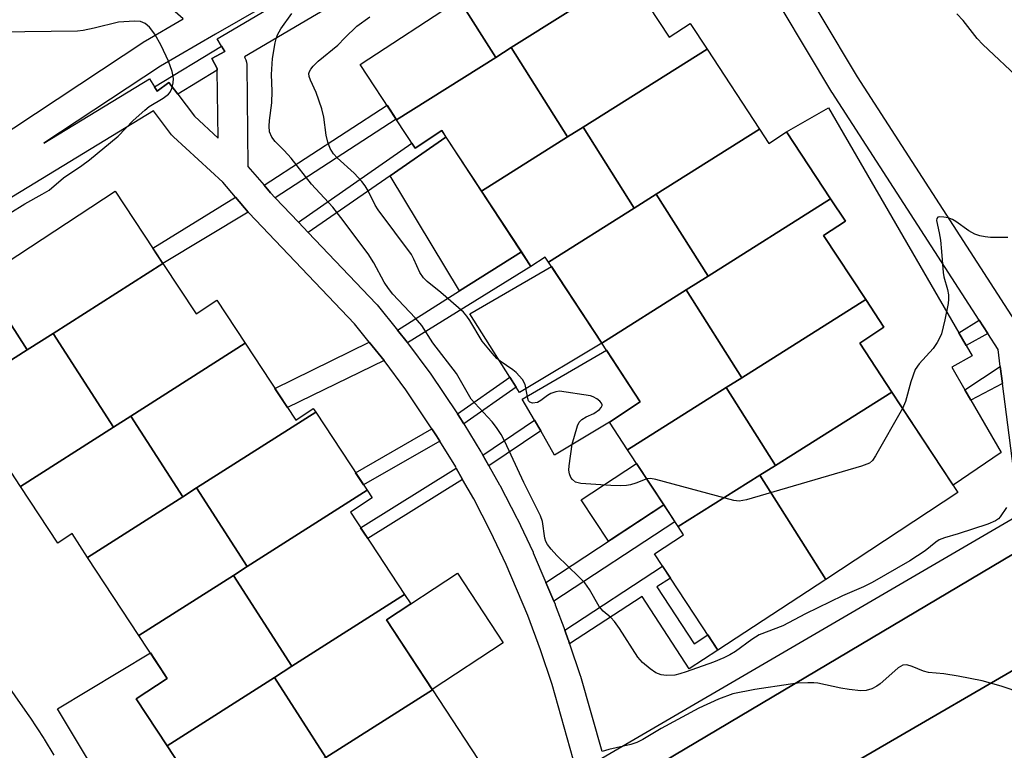
# Model space of a CAD drawing. Units: inches. Extents: x 1231769 to 1237769, y 549454 to 553454.
# Drawn here: x 1233171 to 1233372, y 551510 to 551659 of the extents above; entities that cross this region are included whole.
import ezdxf

# ---------------------------------------------------------------- set-up
doc = ezdxf.new("R2010")
doc.units = ezdxf.units.IN
doc.header["$MEASUREMENT"] = 0
for name, color, linetype in [('BLDG-Footprint', 5, 'Continuous'), ('CULTRL-Pad', 6, 'Continuous'), ('TRANS-Non Street Sidewalk', 7, 'Continuous'), ('TRANS-Parking Lot', 4, 'Continuous'), ('TRANS-Road', 130, 'Continuous'), ('TRANS-Street Sidewalk', 7, 'Continuous'), ('Undefined', 1, 'Continuous')]:
    doc.layers.add(name, color=color, linetype=linetype)

msp = doc.modelspace()

# ---------------------------------------------------------------- linework, layer by layer
at = {"layer": 'BLDG-Footprint'}
for points, elevation in [([(1233295.12, 551668), (1233271.37, 551653.04), (1233268.22, 551651.05), (1233260.76, 551662.83), (1233287.13, 551680.16)], 465.54), ([(1233311.25, 551652.73), (1233286.03, 551636.85), (1233282.87, 551634.87), (1233271.37, 551653.04), (1233295.12, 551668), (1233303.56, 551655.16), (1233307.82, 551657.95)], 465.56), ([(1233268.22, 551651.05), (1233248.03, 551638.34), (1233240.62, 551649.6), (1233260.76, 551662.83)], 465.61), ([(1233282.87, 551634.87), (1233265.32, 551623.81), (1233257.22, 551636.14), (1233251.81, 551632.58), (1233248.03, 551638.34), (1233268.22, 551651.05), (1233271.37, 551653.04)], 465.64), ([(1233321.95, 551636.44), (1233300.93, 551623.2), (1233296.45, 551620.38), (1233286.03, 551636.85), (1233311.25, 551652.73)], 465.54), ([(1233296.45, 551620.38), (1233278.98, 551609.38), (1233278.31, 551610.4), (1233275.39, 551608.49), (1233265.32, 551623.81), (1233282.87, 551634.87), (1233286.03, 551636.85)], 465.5), ([(1233336.43, 551622.23), (1233311.48, 551606.52), (1233300.93, 551623.2), (1233321.95, 551636.44), (1233323.86, 551633.54), (1233327.45, 551635.9)], 465.11), ([(1233200.45, 551609.1), (1233178.09, 551594.86), (1233172.81, 551591.49), (1233163.52, 551605.94), (1233190.76, 551623.84)], 461.53), ([(1233311.48, 551606.52), (1233307, 551603.7), (1233289.82, 551592.88), (1233278.98, 551609.38), (1233296.45, 551620.38), (1233300.93, 551623.2)], 465.23), ([(1233343.57, 551601.73), (1233318.31, 551585.82), (1233307, 551603.7), (1233311.48, 551606.52), (1233336.43, 551622.23), (1233339.42, 551617.68), (1233335, 551614.78)], 464.76), ([(1233217.22, 551592.86), (1233193.93, 551578.02), (1233190.37, 551575.76), (1233178.09, 551594.86), (1233200.45, 551609.1), (1233207.19, 551598.84), (1233211.45, 551601.63)], 461.72), ([(1233172.81, 551591.49), (1233153.51, 551579.2), (1233144.25, 551593.28), (1233163.52, 551605.94)], 461.19), ([(1233318.31, 551585.82), (1233315.16, 551583.84), (1233295.06, 551571.18), (1233291.36, 551576.8), (1233297.67, 551580.94), (1233289.82, 551592.88), (1233307, 551603.7)], 464.83), ([(1233348.88, 551582.91), (1233325.19, 551567.99), (1233315.16, 551583.84), (1233318.31, 551585.82), (1233343.57, 551601.73), (1233347.28, 551596.09), (1233342.35, 551592.85)], 464.52), ([(1233190.37, 551575.76), (1233171.44, 551563.7), (1233160.85, 551579.82), (1233155.44, 551576.26), (1233153.51, 551579.2), (1233172.81, 551591.49), (1233178.09, 551594.86)], 461.93), ([(1233231.56, 551578.84), (1233207.32, 551563.4), (1233204.49, 551561.6), (1233193.93, 551578.02), (1233217.22, 551592.86), (1233227.49, 551577.22), (1233231.08, 551579.58)], 461.85), ([(1233325.19, 551567.99), (1233322.03, 551566), (1233305.36, 551555.51), (1233295.06, 551571.18), (1233315.16, 551583.84)], 464.43), ([(1233335.46, 551544.77), (1233322.03, 551566), (1233325.19, 551567.99), (1233348.88, 551582.91), (1233362.33, 551562.43)], 463.79), ([(1233242.02, 551562.93), (1233217.62, 551547.38), (1233207.32, 551563.4), (1233231.56, 551578.84)], 461.86), ([(1233204.49, 551561.6), (1233185.11, 551549.25), (1233181.94, 551554.08), (1233179.02, 551552.17), (1233171.44, 551563.7), (1233190.37, 551575.76), (1233193.93, 551578.02)], 462.11), ([(1233335.46, 551544.77), (1233313.48, 551530.33), (1233300.57, 551549.97), (1233306.46, 551553.83), (1233305.36, 551555.51), (1233322.03, 551566)], 463.78), ([(1233217.62, 551547.38), (1233214.8, 551545.58), (1233195.57, 551533.34), (1233185.11, 551549.25), (1233204.49, 551561.6), (1233207.32, 551563.4)], 461.82), ([(1233249.65, 551541.69), (1233226.7, 551527.08), (1233214.8, 551545.58), (1233217.62, 551547.38), (1233242.02, 551562.93), (1233243.05, 551561.36), (1233238.63, 551558.46)], 461.72), ([(1233226.7, 551527.08), (1233223.15, 551524.81), (1233201.3, 551510.89), (1233194.99, 551520.48), (1233201.3, 551524.62), (1233195.57, 551533.34), (1233214.8, 551545.58)], 461.72), ([(1233255.33, 551522.29), (1233233.65, 551508.48), (1233223.15, 551524.81), (1233226.7, 551527.08), (1233249.65, 551541.69), (1233250.91, 551539.77), (1233245.98, 551536.53)], 461.51), ([(1233233.65, 551508.48), (1233228.37, 551505.12), (1233206.02, 551490.88), (1233204.2, 551493.65), (1233210.09, 551497.51), (1233201.3, 551510.89), (1233223.15, 551524.81)], 461.58), ([(1233239.09, 551488.45), (1233228.37, 551505.12), (1233233.65, 551508.48), (1233255.33, 551522.29), (1233265.96, 551506.11)], 461.34)]:
    msp.add_lwpolyline(points, close=True, dxfattribs=dict(at, elevation=elevation))
at = {"layer": 'CULTRL-Pad'}
for points in [[(1233371.12, 551570.57), (1233361.35, 551563.92), (1233348.88, 551582.91), (1233342.35, 551592.85), (1233347.28, 551596.09), (1233343.58, 551601.73), (1233335, 551614.78), (1233339.42, 551617.68), (1233336.43, 551622.23), (1233327.45, 551635.9), (1233336, 551640.77), (1233362.5, 551594.99), (1233364.01, 551592.37), (1233365.23, 551590.27), (1233361.09, 551587.98), (1233363.75, 551583.36), (1233364.98, 551581.23)], [(1233273.45, 551611.44), (1233260.83, 551603.49), (1233246.73, 551626.94), (1233258.09, 551634.82), (1233265.32, 551623.81)], [(1233289.83, 551592.88), (1233273.05, 551582.84), (1233272.4, 551583.88), (1233271.07, 551585.97), (1233262.95, 551598.83), (1233279.57, 551608.49)], [(1233291.36, 551576.8), (1233280.21, 551570.09), (1233277.38, 551574.99), (1233276.13, 551577.16), (1233273.64, 551581.47), (1233290.75, 551591.47), (1233297.67, 551580.94)], [(1233302.44, 551559.94), (1233291.19, 551552.54), (1233285.65, 551561), (1233296.89, 551568.39)], [(1233269.75, 551531.88), (1233255.28, 551522.37), (1233245.98, 551536.53), (1233260.45, 551546.04)], [(1233208.15, 551500.46), (1233194.63, 551492.43), (1233178.98, 551518.42), (1233197.89, 551529.81), (1233201.3, 551524.62), (1233194.99, 551520.48), (1233201.3, 551510.89)]]:
    msp.add_lwpolyline(points, close=True, dxfattribs=at)
at = {"layer": 'TRANS-Non Street Sidewalk'}
for points in [[(1233211.53, 551648.42), (1233203.5, 551643.55), (1233201.69, 551645.95), (1233199.29, 551644.14), (1233198.72, 551645.08), (1233212.38, 551653.36), (1233213.04, 551652.25), (1233210.41, 551650.81), (1233211.53, 551648.76)], [(1233223.3, 551622.47), (1233222.34, 551623.48), (1233221.04, 551625), (1233246.09, 551641.29), (1233247.93, 551638.49)], [(1233230.06, 551615.39), (1233228.07, 551617.47), (1233251.15, 551633.59), (1233251.81, 551632.58), (1233257.22, 551636.14), (1233258.09, 551634.82), (1233246.73, 551626.94)], [(1233217.84, 551619.51), (1233200.45, 551609.1), (1233198.4, 551612.22), (1233215.23, 551622.56)], [(1233250.29, 551592.94), (1233250.28, 551592.95), (1233250.21, 551593.04), (1233248.21, 551595.54), (1233260.83, 551603.49), (1233273.45, 551611.44), (1233275.39, 551608.49)], [(1233368.41, 551594.85), (1233364.01, 551592.37), (1233362.5, 551594.99), (1233366.67, 551597.54)], [(1233245.48, 551589.34), (1233225.83, 551579.74), (1233223.27, 551583.64), (1233242.48, 551593.09)], [(1233371.43, 551584.65), (1233364.98, 551581.23), (1233363.75, 551583.36), (1233370.98, 551588.12)], [(1233261.75, 551576.41), (1233261.26, 551577.21), (1233261.19, 551577.31), (1233260.41, 551578.49), (1233271.07, 551585.97), (1233272.4, 551583.88)], [(1233266.83, 551567.89), (1233265.59, 551570.07), (1233276.13, 551577.16), (1233277.38, 551574.99)], [(1233256.84, 551572.94), (1233241.32, 551564), (1233239.7, 551566.46), (1233255.24, 551575.41), (1233256.18, 551574.02)], [(1233261.49, 551565.14), (1233242.15, 551553.11), (1233240.71, 551555.3), (1233260.2, 551567.43)], [(1233280.05, 551540.31), (1233278.43, 551544.15), (1233302.44, 551559.94), (1233304.7, 551556.52)], [(1233283.28, 551531.63), (1233283.03, 551532.39), (1233283, 551532.48), (1233282.27, 551534.45), (1233302.21, 551547.47), (1233303.81, 551545.04), (1233301.06, 551543.24), (1233308.62, 551531.67), (1233311.41, 551533.49), (1233313.48, 551530.33), (1233307.64, 551526.53), (1233298.02, 551541.26)]]:
    msp.add_lwpolyline(points, close=True, dxfattribs=at)
at = {"layer": 'TRANS-Parking Lot'}
msp.add_lwpolyline([(1233395.14, 551538.77), (1233306.32, 551487.19), (1233306.83, 551488.6), (1233306.56, 551490.53), (1233297.77, 551504.93), (1233382.7, 551555.35), (1233391.09, 551539.76), (1233391.89, 551539.01), (1233392.94, 551538.55), (1233394.03, 551538.47)], close=True, dxfattribs=at)
at = {"layer": 'TRANS-Road'}
msp.add_lwpolyline([(1233306.32, 551487.19), (1233395.14, 551538.77), (1233475.08, 551584.04), (1233481.24, 551587.6), (1233484.81, 551589.67), (1233508.92, 551603.61), (1233536.21, 551618.99), (1233560.16, 551630.58), (1233586.47, 551642.83), (1233597.7, 551626.51), (1233495.77, 551573.02), (1233494.45, 551572.99), (1233493.14, 551572.51), (1233492.06, 551571.64), (1233491.34, 551570.53), (1233408.62, 551526.05), (1233333.89, 551480.71)], dxfattribs=at)
at = {"layer": 'TRANS-Street Sidewalk'}
for points in [[(1233134.53, 551613.25, 0), (1233196.74, 551654.34, 0), (1233196.89, 551654.44, 0), (1233204.59, 551658.88, 0), (1233199.07, 551663.79, 0), (1233198.97, 551663.88, 0), (1233193.37, 551669.32, 0), (1233193.29, 551669.39, 0), (1233187.88, 551675.02, 0), (1233187.79, 551675.12, 0), (1233180.04, 551683.91, 0), (1233179.98, 551683.98, 0), (1233175.06, 551690.09, 0), (1233174.98, 551690.2, 0), (1233168.03, 551699.62, 0)], [(1233391.4, 551663.32, 0), (1233352.81, 551691.66, 0), (1233352.44, 551691.98, 0), (1233352.12, 551692.36, 0), (1233351.97, 551692.6, 0), (1233351.64, 551693.19, 0), (1233345.34, 551685.08, 0), (1233345.01, 551684.72, 0), (1233344.62, 551684.42, 0), (1233344.2, 551684.18, 0), (1233343.73, 551684.02, 0), (1233343.25, 551683.94, 0), (1233342.76, 551683.93, 0), (1233342.28, 551684, 0), (1233341.81, 551684.16, 0), (1233341.38, 551684.38, 0), (1233341.12, 551684.56, 0), (1233338.3, 551686.76, 0), (1233327.01, 551671.87, 0), (1233341.81, 551647.07, 0), (1233375.95, 551594.23, 0)], [(1233236.17, 551670.14, 0), (1233211.19, 551655.75, 0), (1233199.96, 551649.28, 0), (1233176.19, 551633.58, 0), (1233197.73, 551646.7, 0), (1233198.72, 551645.08, 0), (1233199.29, 551644.14, 0), (1233201.69, 551645.95, 0), (1233203.5, 551643.55, 0), (1233206.85, 551639.1, 0), (1233211.7, 551634.63, 0), (1233211.53, 551648.42, 0), (1233211.53, 551648.76, 0), (1233210.41, 551650.81, 0), (1233213.04, 551652.25, 0), (1233212.38, 551653.36, 0), (1233211.52, 551654.83, 0), (1233271.61, 551690.25, 0)], [(1233274.56, 551685.03, 0), (1233217.07, 551651.14, 0), (1233217.15, 551650.98, 0), (1233217.35, 551650.53, 0), (1233217.48, 551650.06, 0), (1233217.52, 551649.58, 0), (1233217.77, 551628.82, 0), (1233221.04, 551625, 0), (1233222.34, 551623.48, 0), (1233223.3, 551622.47, 0), (1233228.07, 551617.47, 0), (1233230.06, 551615.39, 0), (1233243.91, 551600.88, 0), (1233244.04, 551600.74, 0), (1233244.08, 551600.68, 0), (1233248.21, 551595.54, 0), (1233250.21, 551593.04, 0), (1233250.28, 551592.95, 0), (1233250.29, 551592.94, 0), (1233254.78, 551586.85, 0), (1233254.85, 551586.75, 0), (1233260.41, 551578.49, 0), (1233261.19, 551577.31, 0), (1233261.26, 551577.21, 0), (1233261.75, 551576.41, 0), (1233265.21, 551570.75, 0), (1233265.26, 551570.67, 0), (1233265.59, 551570.07, 0), (1233266.83, 551567.89, 0), (1233268.99, 551564.05, 0), (1233269.03, 551563.96, 0), (1233272.52, 551557.23, 0), (1233272.57, 551557.14, 0), (1233275.82, 551550.3, 0), (1233275.88, 551550.18, 0), (1233278.43, 551544.15, 0), (1233280.05, 551540.31, 0), (1233280.3, 551539.71, 0), (1233280.35, 551539.59, 0), (1233282.27, 551534.45, 0), (1233283, 551532.48, 0), (1233283.03, 551532.39, 0), (1233283.28, 551531.63, 0), (1233285.42, 551525.2, 0), (1233285.46, 551525.08, 0), (1233289.8, 551509.8, 0)], [(1233374.47, 551561, 0), (1233371.43, 551584.65, 0), (1233370.98, 551588.12, 0), (1233370.54, 551591.54, 0), (1233368.41, 551594.85, 0), (1233366.67, 551597.54, 0), (1233336.73, 551643.87, 0), (1233336.68, 551643.97, 0), (1233321.42, 551669.53, 0)], [(1233284.02, 551508.16, 0), (1233279.7, 551523.39, 0), (1233277.36, 551530.44, 0), (1233274.75, 551537.44, 0), (1233270.38, 551547.78, 0), (1233267.17, 551554.53, 0), (1233263.74, 551561.15, 0), (1233261.49, 551565.14, 0), (1233260.2, 551567.43, 0), (1233260.07, 551567.66, 0), (1233256.84, 551572.94, 0), (1233256.18, 551574.02, 0), (1233255.24, 551575.41, 0), (1233249.91, 551583.34, 0), (1233245.48, 551589.34, 0), (1233242.48, 551593.09, 0), (1233239.48, 551596.83, 0), (1233217.95, 551619.39, 0), (1233217.84, 551619.51, 0), (1233215.23, 551622.56, 0), (1233212.62, 551625.61, 0), (1233202.59, 551634.88, 0), (1233202.32, 551635.15, 0), (1233202.23, 551635.27, 0), (1233198.53, 551640.17, 0), (1233135.88, 551602, 0)], [(1233287.37, 551506.93, 0), (1233335.91, 551535.24, 0), (1233375.85, 551558.53, 0)], [(1233382.7, 551555.35, 0), (1233297.77, 551504.93, 0)], [(1233164.25, 551529.6, 0), (1233173.27, 551516.82, 0), (1233173.33, 551516.74, 0), (1233176.19, 551512.38, 0), (1233176.27, 551512.25, 0), (1233178.21, 551508.95, 0)]]:
    msp.add_polyline3d(points, dxfattribs=at)
at = {"layer": 'Undefined'}
for points, elevation in [([(1233372.24, 551559.39), (1233370.98, 551557.5), (1233370.62, 551557.12), (1233370.03, 551556.69), (1233368.46, 551556.04), (1233362.41, 551554.07), (1233359.61, 551553.25), (1233358.54, 551552.82), (1233357.87, 551552.37), (1233355.67, 551550.6), (1233352.56, 551548.53), (1233344.9, 551544.11), (1233343.15, 551543.24), (1233338.85, 551541.4), (1233331.31, 551537.74), (1233326.68, 551535.32), (1233321.9, 551533.47), (1233320.41, 551532.53), (1233317.04, 551530.07), (1233315.91, 551529.39), (1233314.68, 551528.79), (1233312.55, 551527.92), (1233307.03, 551525.95), (1233305.73, 551525.52), (1233304.67, 551525.28), (1233303.02, 551525.18), (1233301.92, 551525.33), (1233300.85, 551525.77), (1233299.67, 551526.57), (1233298.13, 551527.88), (1233297.18, 551528.94), (1233293.44, 551534.8), (1233292.44, 551536.18), (1233291.67, 551537), (1233290.12, 551538.31), (1233289.26, 551539.27), (1233287.34, 551542.68), (1233286.38, 551544.07), (1233285.17, 551545.32), (1233280.67, 551549.63), (1233279.51, 551550.89), (1233278.76, 551551.89), (1233278.46, 551552.47), (1233278.24, 551553.15), (1233277.74, 551556.54), (1233277.37, 551557.73), (1233273.98, 551564.52), (1233270.1, 551572.81), (1233269.33, 551574.24), (1233268.41, 551575.72), (1233267.5, 551576.85), (1233263.94, 551580.62), (1233263.23, 551581.46), (1233260.22, 551586.72), (1233255.44, 551592.96), (1233253.16, 551596.46), (1233251.79, 551598.04), (1233247.29, 551602.86), (1233246.38, 551603.96), (1233245.52, 551605.27), (1233243.42, 551609.21), (1233242.27, 551611.08), (1233236.71, 551618.45), (1233235.02, 551620.53), (1233230.72, 551625.23), (1233226.56, 551630.54), (1233225.17, 551632.07), (1233223.28, 551633.9), (1233222.61, 551634.83), (1233222.19, 551635.89), (1233222.07, 551637.01), (1233222.15, 551638.17), (1233222.64, 551641.76), (1233222.67, 551644.15), (1233222.55, 551647.58), (1233222.79, 551650.83), (1233223.31, 551654), (1233223.52, 551654.84), (1233223.81, 551655.62), (1233224.49, 551656.86), (1233226.68, 551659.95)], 462), ([(1233298.97, 551565.23), (1233296.73, 551564.37), (1233295.67, 551564.05), (1233294.85, 551563.89), (1233293.69, 551563.83), (1233291.65, 551563.86), (1233285.53, 551564.32), (1233284.48, 551564.59), (1233283.83, 551565.08), (1233283.53, 551565.51), (1233283.24, 551566.24), (1233283.12, 551567.04), (1233283.16, 551567.91), (1233283.76, 551572.28), (1233284.85, 551576), (1233285.22, 551576.76), (1233285.74, 551577.32), (1233286.61, 551577.84), (1233288.23, 551578.56), (1233289.34, 551579.39), (1233289.68, 551579.76), (1233289.89, 551580.14), (1233289.91, 551580.32), (1233289.76, 551580.68), (1233289.43, 551581.03), (1233288.78, 551581.52), (1233288.04, 551581.94), (1233287.51, 551582.13), (1233281.24, 551583.06), (1233280.46, 551582.96), (1233279.45, 551582.62), (1233278.75, 551582.21), (1233277.43, 551581.19), (1233276.73, 551580.81), (1233275.74, 551580.63), (1233275.17, 551580.83), (1233274.93, 551581.15), (1233274.78, 551581.61), (1233274.25, 551584.48), (1233273.71, 551585.46), (1233272.36, 551586.91), (1233271.69, 551587.44), (1233269.11, 551589.17), (1233268.47, 551589.74), (1233267.5, 551590.8), (1233265.47, 551593.26), (1233262.98, 551597.46), (1233262.36, 551598.34), (1233261.65, 551599.16), (1233257.05, 551603.19), (1233254.29, 551605.41), (1233253.55, 551606.18), (1233252.8, 551607.27), (1233251.57, 551609.98), (1233251.05, 551610.93), (1233244.29, 551620), (1233243.7, 551620.98), (1233242.25, 551623.87), (1233241.64, 551624.89), (1233240.93, 551625.78), (1233239.37, 551627.44), (1233235.96, 551630.61), (1233235.17, 551631.44), (1233234.54, 551632.47), (1233234.04, 551633.81), (1233233.7, 551635.19), (1233233.19, 551638.88), (1233232.8, 551640.57), (1233231.66, 551643.88), (1233230.48, 551646.4), (1233230.22, 551647.15), (1233230.18, 551647.78), (1233230.29, 551648.2), (1233230.55, 551648.65), (1233231.06, 551649.29), (1233232.08, 551650.28), (1233236.1, 551653.55), (1233237.49, 551655.05), (1233239.94, 551657.39), (1233242.61, 551659.28)], 464), ([(1233375.19, 551646.37), (1233367.45, 551653.66), (1233366.29, 551654.91), (1233363.42, 551658.56), (1233362.11, 551659.94)], 466), ([(1233169.26, 551619.34), (1233172.3, 551621.25), (1233175.89, 551623.17), (1233177.3, 551624.02), (1233180.23, 551626.52), (1233183.97, 551629.04), (1233185.52, 551630.21), (1233191.33, 551635.03), (1233194.37, 551638.19), (1233196.75, 551640.33), (1233197.67, 551641.03), (1233200.52, 551642.73), (1233201.61, 551643.56), (1233201.95, 551643.96), (1233202.28, 551644.73), (1233202.52, 551645.88), (1233202.58, 551646.76), (1233202.35, 551648.15), (1233201.6, 551650.31), (1233200.07, 551653.49), (1233198.84, 551655.78), (1233197.74, 551657.18), (1233196.86, 551657.92), (1233195.86, 551658.34), (1233194.69, 551658.44), (1233191.41, 551658.21), (1233186.47, 551656.99), (1233184.22, 551656.53), (1233183.08, 551656.38), (1233166.93, 551656.17)], 460), ([(1233372.48, 551614.35), (1233368.97, 551614.36), (1233367.88, 551614.48), (1233366.8, 551614.7), (1233365.77, 551615.08), (1233364.55, 551615.7), (1233361.95, 551617.6), (1233361.21, 551618.07), (1233360.35, 551618.38), (1233359.49, 551618.54), (1233358.69, 551618.58), (1233358.28, 551618.5), (1233358.05, 551618.24), (1233358.01, 551617.81), (1233358.55, 551615.34), (1233358.77, 551613.86), (1233359.02, 551611.51), (1233359.32, 551607.22), (1233359.49, 551606.38), (1233360.24, 551603.82), (1233360.44, 551602.67), (1233360.44, 551601.8), (1233360.34, 551600.95), (1233359.71, 551597.58), (1233359.01, 551594.78), (1233358.68, 551593.99), (1233358.12, 551592.98), (1233357.3, 551591.81), (1233354.43, 551588.67), (1233353.63, 551587.47), (1233352.75, 551585), (1233351.69, 551581.01), (1233351.09, 551579.54)], 464), ([(1233351.09, 551579.54), (1233345.59, 551569.95), (1233344.94, 551569), (1233344.32, 551568.45), (1233342.7, 551567.82), (1233319.26, 551560.95), (1233317.83, 551560.7), (1233316.69, 551560.85), (1233300.86, 551565.08), (1233299.72, 551565.28), (1233298.97, 551565.23)], 464), ([(1233375.33, 551521.6), (1233371.15, 551523.03), (1233367.31, 551524.09), (1233362.39, 551525.04), (1233359.49, 551525.53), (1233356.37, 551525.8), (1233355.35, 551526.11), (1233353, 551527.05), (1233351.91, 551527.35), (1233351.15, 551527.29), (1233350.21, 551526.75), (1233348.86, 551525.64), (1233346.52, 551523.53), (1233345.84, 551523.03), (1233344.79, 551522.52), (1233343.68, 551522.18), (1233342.54, 551522.11), (1233340.21, 551522.35), (1233338.47, 551522.63), (1233333.85, 551523.61), (1233332.97, 551523.71), (1233331.78, 551523.71), (1233329.69, 551523.62), (1233328.23, 551523.47), (1233320.99, 551522.38), (1233316.51, 551521.44), (1233313.58, 551520.36), (1233309.6, 551518.55), (1233301.9, 551514.43), (1233298.19, 551512.17), (1233296.97, 551511.53), (1233295.76, 551511.13), (1233291.25, 551510.12), (1233289.9, 551509.7)], 460)]:
    msp.add_lwpolyline(points, dxfattribs=dict(at, elevation=elevation))

doc.saveas('drawing.dxf')
